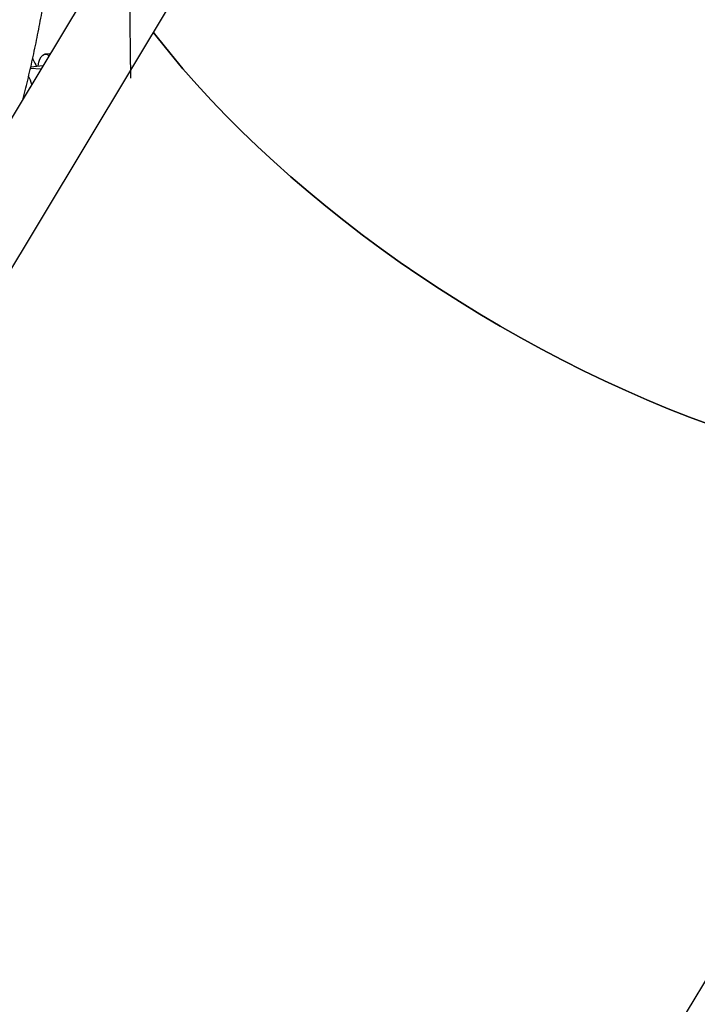
# Model space of a CAD drawing. Units: millimetres. Extents: x 0 to 42, y 0 to 29.8.
# Drawn here: x 32.1 to 32.7, y 22.1 to 22.9 of the extents above; entities that cross this region are included whole.
import ezdxf

# ---------------------------------------------------------------- set-up
doc = ezdxf.new("R2010")
doc.units = ezdxf.units.MM

msp = doc.modelspace()

# ---------------------------------------------------------------- linework, layer by layer
at = {"color": 7, "linetype": 'Continuous', "lineweight": 25}
for p, q in [((32.1675694, 22.8866743), (32.1520706, 24.212038)), ((32.8242861, 24.1136313), (31.1140129, 21.2770847)), ((31.1717329, 21.2422829), (32.8751653, 24.067484)), ((33.7974515, 23.9743536), (32.0871786, 21.137807)), ((32.096444, 22.9080976), (32.0928072, 22.9076957)), ((32.096444, 22.9080976), (32.0973994, 22.908065)), ((32.0892512, 22.8945508), (32.0802308, 22.8952826)), ((32.0909896, 22.8974341), (32.0804633, 22.896271))]:
    msp.add_line(p, q, dxfattribs=at)
at = {"color": 7, "linetype": 'Continuous', "lineweight": 25, "flags": 128}
for points in [[(32.1872831, 22.9266077), (32.1904428, 22.9225459), (32.2014974, 22.9087756), (32.213058, 22.8950343), (32.2251107, 22.881339), (32.237641, 22.8677057), (32.2506339, 22.8541508), (32.2640734, 22.8406909), (32.2779441, 22.8273419), (32.2922287, 22.8141199), (32.3069104, 22.8010405), (32.3219714, 22.7881198), (32.3373939, 22.7753731), (32.3531592, 22.7628155), (32.3692484, 22.7504623), (32.3856424, 22.7383285), (32.4023212, 22.7264283), (32.419265, 22.714776), (32.4364534, 22.7033858), (32.4538658, 22.6922713), (32.4714813, 22.6814457), (32.4892788, 22.6709223), (32.5072368, 22.6607133), (32.525334, 22.6508313), (32.5435486, 22.6412879), (32.5618587, 22.6320946), (32.5802424, 22.6232625), (32.5986774, 22.6148024), (32.617142, 22.606724), (32.6356137, 22.5990373), (32.6540704, 22.5917516), (32.6724902, 22.5848753)], [(32.6724902, 22.5848753), (32.6540704, 22.5917516), (32.6356137, 22.5990373), (32.617142, 22.606724), (32.5986774, 22.6148024), (32.5802424, 22.6232625), (32.5618587, 22.6320946), (32.5435486, 22.6412879), (32.525334, 22.6508313), (32.5072368, 22.6607133), (32.4892788, 22.6709223), (32.4714813, 22.6814457), (32.4538658, 22.6922713), (32.4364534, 22.7033858), (32.419265, 22.714776), (32.4023212, 22.7264283), (32.3856424, 22.7383285), (32.3692484, 22.7504623), (32.3531592, 22.7628155), (32.3373939, 22.7753731), (32.3219714, 22.7881198), (32.3069104, 22.8010405), (32.2922287, 22.8141199), (32.2779441, 22.8273419), (32.2640734, 22.8406909), (32.2506339, 22.8541508), (32.237641, 22.8677057), (32.2251107, 22.881339), (32.213058, 22.8950343), (32.2014974, 22.9087756), (32.1904428, 22.9225459), (32.1872831, 22.9266077)], [(32.0869493, 22.8969875), (32.0870232, 22.8975641), (32.0876175, 22.9006711), (32.0884787, 22.9033133), (32.0895757, 22.9053956), (32.0908689, 22.9068426), (32.0923116, 22.907602), (32.0938516, 22.9076462), (32.0954332, 22.9069739), (32.0963253, 22.9062835)]]:
    msp.add_lwpolyline(points, dxfattribs=at)
at = {"color": 7, "linetype": 'Continuous', "lineweight": 25}
msp.add_arc((32.0398242, 22.8701177), 0.0429316, 15.1170944, 25.2765903, dxfattribs=at)
for major_axis, ratio, start_param, end_param in [((-0.38122, 0.4877516), 0.670925, 1.15340025, 2.72262526), ((-0.384006, 0.485392), 0.66885975, 1.14901959, 2.71669686)]:
    msp.add_ellipse((32.947464, 23.4710202), major_axis=major_axis, ratio=ratio, start_param=start_param, end_param=end_param, dxfattribs=at)
for points, knots in [([(32.073895, 22.8690819), (32.0746798, 22.8721371), (32.0769872, 22.8811196), (32.0805531, 22.8964612), (32.0846065, 22.9150588), (32.0883969, 22.9340415), (32.0919464, 22.9533591), (32.0952169, 22.9730431), (32.0974298, 22.9871984), (32.0984759, 22.9948779), (32.0985999, 22.9957883)], [0, 0, 0, 0, 0.07758268, 0.22809628, 0.3785463, 0.52893882, 0.67927438, 0.82955851, 0.97979349, 1, 1, 1, 1]), ([(32.0821063, 22.9038148), (32.0822019, 22.9036169), (32.0833527, 22.9012329), (32.0845376, 22.898942), (32.0856241, 22.8968412)], [0, 0, 0, 0, 0.08300189, 1, 1, 1, 1]), ([(32.0821063, 22.9038148), (32.0822019, 22.9036169), (32.0833527, 22.9012329), (32.0845376, 22.898942), (32.0856241, 22.8968412)], [0, 0, 0, 0, 0.08300189, 1, 1, 1, 1])]:
    msp.add_open_spline(points, degree=3, knots=knots, dxfattribs=at)

doc.saveas('drawing.dxf')
